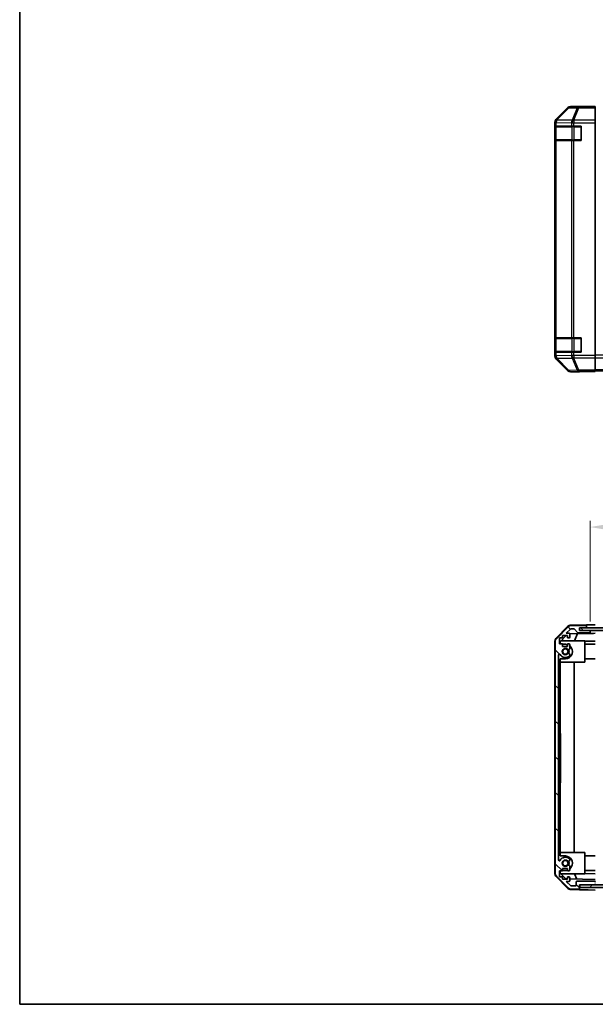
# Model space of a CAD drawing. Units: millimetres. Extents: x 51 to 8127, y 8 to 1293.
# Drawn here: x 1429 to 1756, y 28 to 586 of the extents above; entities that cross this region are included whole.
import ezdxf

# ---------------------------------------------------------------- set-up
doc = ezdxf.new("R2010")
doc.units = ezdxf.units.MM
doc.header["$LTSCALE"] = 3.5
doc.layers.get('Defpoints').update_dxf_attribs({"lineweight": 25})
for name, color, linetype, lineweight in [('Border (ISO)', 7, 'Continuous', 35), ('Dimension (ISO)', 7, 'Continuous', 18), ('Dimension (ISO) @ 1', 7, 'Continuous', 18), ('Hatch (ISO)', 1, 'Continuous', 18), ('Visible (ISO)', 7, 'Continuous', 35), ('Visible Narrow (ISO)', 7, 'Continuous', 25)]:
    doc.layers.add(name, color=color, linetype=linetype, lineweight=lineweight)
doc.styles.add('Note Text (TK)', font='txt')
doc.dimstyles.new('Default - Method 1b (TK)', dxfattribs={"dimscale": 3.5, "dimtxt": 2.5, "dimasz": 2.5, "dimexe": 1, "dimexo": 1.5, "dimgap": 1, "dimtad": 1, "dimtoh": 1, "dimrnd": 1e-08, "dimdsep": 46, "dimtxsty": 'Note Text (TK)', "dimcen": 0.09, "dimdle": 5, "dimclrd": 100, "dimclre": 100, "dimclrt": 7, "dimadec": 1, "dimazin": 1, "dimtfac": 1, "dimtmove": 0, "dimatfit": 3, "dimfxl": 1, "dimtolj": 1, "dimlwd": -1, "dimlwe": -1, "dimarcsym": 0})

# ---------------------------------------------------------------- blocks, each defined once
blk = doc.blocks.new('図面枠 tk図枠')
at = {"layer": 'Border (ISO)'}
for p, q in [((14.5, 289), (14.5, 8)), ((14.5, 8), (405.5, 8))]:
    blk.add_line(p, q, dxfattribs=at)
blk = doc.blocks.new('*D100')
at = {"layer": 'Defpoints', "color": 0}
for p in [(2062.92, 298.57), (1752.92, 239.84), (2062.92, 239.84)]:
    blk.add_point(p, dxfattribs=at)
at = {"layer": 'Dimension (ISO)', "color": 100}
for p, q in [((1752.92, 245.09), (1752.92, 302.07)), ((2062.92, 245.09), (2062.92, 302.07)), ((1761.67, 298.57), (2054.17, 298.57))]:
    blk.add_line(p, q, dxfattribs=at)
for points in [[(1761.67, 300.03), (1761.67, 297.12), (1752.92, 298.57)], [(2054.17, 300.03), (2054.17, 297.12), (2062.92, 298.57)]]:
    blk.add_solid(points, dxfattribs=at)
at = {"layer": 'Dimension (ISO)', "color": 7, "insert": (1768.44, 308.09), "char_height": 8.75, "attachment_point": 4, "style": 'Note Text (TK)'}
blk.add_mtext('\\A1;ハメ込みパネル有効寸法 / Slide panel Max dim. 310', dxfattribs=at)

msp = doc.modelspace()

# ---------------------------------------------------------------- hatches: boundary and pattern name
at = {"layer": 'Hatch (ISO)'}
h = msp.add_hatch(dxfattribs=at)
h.set_pattern_fill('ANSI31', color=256, scale=114.3, angle=90.00021, style=0)
h.set_pattern_definition([(135.0002, (1364, -8), (-10.10275, -10.10283), [])])
edge = h.paths.add_edge_path()
edge.add_ellipse((1750.4175, 242.19), major_axis=(0.5, 0), ratio=1, start_angle=0, end_angle=90)
edge.add_line((1750.4175, 242.69), (1742.0459, 242.69))
edge.add_ellipse((1742.0459, 240.69), major_axis=(0, 2), ratio=1, start_angle=0, end_angle=45)
edge.add_line((1740.6317, 242.1042), (1733.8033, 235.2758))
edge.add_ellipse((1735.2175, 233.8616), major_axis=(-1.4142, 1.4142), ratio=1, start_angle=0, end_angle=45)
edge.add_line((1733.2175, 233.8616), (1733.2175, 102.1184))
edge.add_ellipse((1735.2175, 102.1184), major_axis=(-2, 0), ratio=1, start_angle=0, end_angle=45)
edge.add_line((1733.8033, 100.7042), (1740.6317, 93.8758))
edge.add_ellipse((1742.0459, 95.29), major_axis=(-1.4142, -1.4142), ratio=1, start_angle=0, end_angle=45)
edge.add_line((1742.0459, 93.29), (1746.4175, 93.29))
edge.add_ellipse((1746.4175, 93.79), major_axis=(0, -0.5), ratio=1, start_angle=0, end_angle=90)
edge.add_line((1746.9175, 93.79), (1746.9175, 95.79))
edge.add_line((1746.9175, 95.79), (1747.1675, 95.79))
edge.add_line((1747.1675, 95.79), (1755.4175, 95.79))
edge.add_ellipse((1755.4175, 96.29), major_axis=(0, -0.5), ratio=1, start_angle=0, end_angle=90)
edge.add_line((1755.9175, 96.29), (1755.9175, 97.29))
edge.add_ellipse((1755.4175, 97.29), major_axis=(0.5, 0), ratio=1, start_angle=0, end_angle=90)
edge.add_line((1755.4175, 97.79), (1745.6175, 97.79))
edge.add_ellipse((1745.6175, 97.29), major_axis=(0, 0.5), ratio=1, start_angle=0, end_angle=90)
edge.add_line((1745.1175, 97.29), (1745.1175, 95.09))
edge.add_line((1745.1175, 95.09), (1741.9631, 95.09))
edge.add_line((1741.9631, 95.09), (1739.4131, 97.64))
edge.add_line((1739.4131, 97.64), (1740.9175, 97.64))
edge.add_ellipse((1740.9175, 98.14), major_axis=(0, -0.5), ratio=1, start_angle=0, end_angle=90)
edge.add_line((1741.4175, 98.14), (1741.4175, 99.79))
edge.add_ellipse((1740.9175, 99.79), major_axis=(0.5, 0), ratio=1, start_angle=0, end_angle=90)
edge.add_line((1740.9175, 100.29), (1740.1675, 100.29))
edge.add_line((1740.1675, 100.29), (1740.1675, 98.89))
edge.add_line((1740.1675, 98.89), (1737.3675, 98.89))
edge.add_line((1737.3675, 98.89), (1737.3675, 100.29))
edge.add_line((1737.3675, 100.29), (1735.6675, 100.29))
edge.add_line((1735.6675, 100.29), (1735.6675, 103.69))
edge.add_line((1735.6675, 103.69), (1737.3675, 103.69))
edge.add_line((1737.3675, 103.69), (1737.3675, 105.09))
edge.add_line((1737.3675, 105.09), (1740.1675, 105.09))
edge.add_line((1740.1675, 105.09), (1740.1675, 103.69))
edge.add_line((1740.1675, 103.69), (1740.9175, 103.69))
edge.add_ellipse((1740.9175, 104.19), major_axis=(0, -0.5), ratio=1, start_angle=0, end_angle=90)
edge.add_line((1741.4175, 104.19), (1741.4175, 106.3173))
edge.add_ellipse((1740.6599, 106.0603), major_axis=(0.7576, 0.2571), ratio=1, start_angle=0, end_angle=113.335886)
edge.add_ellipse((1738.9175, 107.99), major_axis=(1.2063, -1.336), ratio=1, start_angle=95.840426, end_angle=360, ccw=False)
edge.add_ellipse((1740.6599, 109.9198), major_axis=(-0.5361, -0.5938), ratio=1, start_angle=0, end_angle=113.335886)
edge.add_line((1741.4175, 109.6627), (1741.4175, 110.1768))
edge.add_ellipse((1740.6599, 109.9198), major_axis=(0.7576, 0.2571), ratio=1, start_angle=0, end_angle=29.176312)
edge.add_ellipse((1738.9175, 107.99), major_axis=(2.2786, 2.5235), ratio=1, start_angle=0, end_angle=103.281342)
edge.add_ellipse((1735.5081, 109.8642), major_axis=(0.4299, -0.2363), ratio=1, start_angle=208.798445, end_angle=360, ccw=False)
edge.add_line((1735.0175, 109.8642), (1735.0175, 226.1158))
edge.add_ellipse((1735.5081, 226.1158), major_axis=(-0.4906, 0), ratio=1, start_angle=208.798445, end_angle=360, ccw=False)
edge.add_ellipse((1738.9175, 227.99), major_axis=(-2.9795, -1.6379), ratio=1, start_angle=0, end_angle=103.281342)
edge.add_ellipse((1740.6599, 226.0603), major_axis=(0.5361, -0.5938), ratio=1, start_angle=0, end_angle=29.176312)
edge.add_line((1741.4175, 225.8032), (1741.4175, 226.3173))
edge.add_ellipse((1740.6599, 226.0603), major_axis=(0.7576, 0.2571), ratio=1, start_angle=0, end_angle=113.335886)
edge.add_ellipse((1738.9175, 227.99), major_axis=(1.2063, -1.336), ratio=1, start_angle=95.840426, end_angle=360, ccw=False)
edge.add_ellipse((1740.6599, 229.9198), major_axis=(-0.5361, -0.5938), ratio=1, start_angle=0, end_angle=113.335886)
edge.add_line((1741.4175, 229.6627), (1741.4175, 231.79))
edge.add_ellipse((1740.9175, 231.79), major_axis=(0.5, 0), ratio=1, start_angle=0, end_angle=90)
edge.add_line((1740.9175, 232.29), (1740.1675, 232.29))
edge.add_line((1740.1675, 232.29), (1740.1675, 230.89))
edge.add_line((1740.1675, 230.89), (1737.3675, 230.89))
edge.add_line((1737.3675, 230.89), (1737.3675, 232.29))
edge.add_line((1737.3675, 232.29), (1735.6675, 232.29))
edge.add_line((1735.6675, 232.29), (1735.6675, 235.69))
edge.add_line((1735.6675, 235.69), (1737.3675, 235.69))
edge.add_line((1737.3675, 235.69), (1737.3675, 237.09))
edge.add_line((1737.3675, 237.09), (1740.1675, 237.09))
edge.add_line((1740.1675, 237.09), (1740.1675, 235.69))
edge.add_line((1740.1675, 235.69), (1740.9175, 235.69))
edge.add_ellipse((1740.9175, 236.19), major_axis=(0, -0.5), ratio=1, start_angle=0, end_angle=90)
edge.add_line((1741.4175, 236.19), (1741.4175, 237.84))
edge.add_ellipse((1740.9175, 237.84), major_axis=(0.5, 0), ratio=1, start_angle=0, end_angle=90)
edge.add_line((1740.9175, 238.34), (1739.4131, 238.34))
edge.add_line((1739.4131, 238.34), (1741.8167, 240.7436))
edge.add_ellipse((1742.1702, 240.39), major_axis=(-0.3536, 0.3536), ratio=1, start_angle=315, end_angle=360, ccw=False)
edge.add_line((1742.1702, 240.89), (1743.693, 240.89))
edge.add_ellipse((1743.693, 240.39), major_axis=(0, 0.5), ratio=1, start_angle=311.633539, end_angle=360, ccw=False)
edge.add_line((1744.0667, 240.7222), (1745.7683, 238.8078))
edge.add_ellipse((1746.142, 239.14), major_axis=(-0.3737, -0.3322), ratio=1, start_angle=0, end_angle=48.366461)
edge.add_line((1746.142, 238.64), (1752.4175, 238.64))
edge.add_ellipse((1752.4175, 239.14), major_axis=(0, -0.5), ratio=1, start_angle=0, end_angle=90)
edge.add_line((1752.9175, 239.14), (1752.9175, 239.34))
edge.add_ellipse((1752.4175, 239.34), major_axis=(0.5, 0), ratio=1, start_angle=0, end_angle=90)
edge.add_line((1752.4175, 239.84), (1746.9175, 239.84))
edge.add_line((1746.9175, 239.84), (1746.9175, 241.49))
edge.add_line((1746.9175, 241.49), (1750.4175, 241.49))
edge.add_ellipse((1750.4175, 241.99), major_axis=(0, -0.5), ratio=1, start_angle=0, end_angle=90)
edge.add_line((1750.9175, 241.99), (1750.9175, 242.19))
h = msp.add_hatch(dxfattribs=at)
h.set_pattern_fill('ANSI31', color=256, scale=114.3, angle=75.000175, style=0)
h.set_pattern_definition([(120.0002, (1364, -8), (-12.37332, -7.1438), [])])
h.paths.add_polyline_path([(2068.8675, 239.915), (2068.8675, 241.415), (1746.9675, 241.415), (1746.9675, 239.915)])
h = msp.add_hatch(dxfattribs=at)
h.set_pattern_fill('ANSI31', color=256, scale=114.3, angle=14.999978, style=0)
h.set_pattern_definition([(60, (1364, -8), (-12.37334, 7.14375), [])])
h.paths.add_polyline_path([(1747.1675, 95.79), (1747.1675, 94.29), (2068.6675, 94.29), (2068.6675, 95.79), (2060.4175, 95.79), (1755.4175, 95.79)])

# ---------------------------------------------------------------- linework, layer by layer
at = {"layer": 'Visible (ISO)'}
for p, q in [((1740.3331, 536.4223), (1733.5032, 529.5924)), ((1750.9175, 537.0079), (1741.7471, 537.0079)), ((1750.9175, 536.9556), (1750.9175, 537.0079)), ((1755.9175, 536.9206), (1752.9175, 536.9206)), ((1755.9175, 536.7604), (1755.9175, 536.9206)), ((1755.9175, 536.7604), (1755.9175, 536.1625)), ((1755.9175, 529.1901), (1755.9175, 536.1625)), ((1732.9175, 528.1783), (1732.9175, 395.4375)), ((1733.0572, 525.8079), (1733.1344, 525.8079)), ((1733.0572, 517.8079), (1733.0572, 525.8079)), ((1733.1175, 525.5079), (1733.1175, 518.1079)), ((1733.7198, 525.8079), (1733.1344, 525.8079)), ((1733.7198, 525.8079), (1742.3317, 525.8079)), ((1743.7459, 525.8079), (1742.3317, 525.8079)), ((1743.7459, 525.8079), (1747.9175, 525.8079)), ((1747.9175, 525.8079), (1747.9175, 517.8079)), ((1755.9175, 529.1901), (1755.9175, 527.7882)), ((1755.9175, 527.7882), (1755.9175, 395.8276)), ((1733.1344, 517.8079), (1733.0572, 517.8079)), ((1733.1344, 517.8079), (1733.7198, 517.8079)), ((1742.3317, 517.8079), (1733.7198, 517.8079)), ((1742.3317, 517.8079), (1743.7459, 517.8079)), ((1747.9175, 517.8079), (1743.7459, 517.8079)), ((1733.0572, 405.8079), (1733.1344, 405.8079)), ((1733.0572, 397.8079), (1733.0572, 405.8079)), ((1733.1175, 405.5079), (1733.1175, 398.1079)), ((1733.7198, 405.8079), (1733.1344, 405.8079)), ((1733.7198, 405.8079), (1742.3317, 405.8079)), ((1743.7459, 405.8079), (1742.3317, 405.8079)), ((1743.7459, 405.8079), (1747.9175, 405.8079)), ((1747.9175, 405.8079), (1747.9175, 397.8079)), ((1733.1344, 397.8079), (1733.0572, 397.8079)), ((1733.1344, 397.8079), (1733.7198, 397.8079)), ((1742.3317, 397.8079), (1733.7198, 397.8079)), ((1742.3317, 397.8079), (1743.7459, 397.8079)), ((1747.9175, 397.8079), (1743.7459, 397.8079)), ((1733.5032, 394.0235), (1740.3331, 387.1936)), ((1755.9175, 395.8276), (1755.9175, 394.4258)), ((1755.9175, 387.4534), (1755.9175, 394.4258)), ((1746.9175, 386.6079), (1741.7471, 386.6079)), ((1746.9175, 386.6079), (1746.9175, 386.6777)), ((1751.9175, 386.765), (1755.9175, 386.765)), ((1755.9175, 387.4534), (1755.9175, 386.8555)), ((1755.9175, 387.1079), (2059.9175, 387.1079)), ((1755.9175, 386.8555), (1755.9175, 386.765)), ((1733.491, 235.3722), (1740.3428, 242.3446)), ((1740.6317, 242.1042), (1733.8033, 235.2758)), ((1739.4131, 238.34), (1741.8167, 240.7436)), ((1741.7344, 242.9425), (1750.9175, 243.1027)), ((1750.4175, 242.69), (1742.0459, 242.69)), ((1742.1702, 240.89), (1743.693, 240.89)), ((1744.0667, 240.7222), (1745.7683, 238.8078)), ((1746.9175, 239.84), (1746.9175, 241.49)), ((1746.9175, 241.49), (1750.4175, 241.49)), ((2068.8675, 241.415), (1746.9675, 241.415)), ((1746.9675, 241.415), (1746.9675, 239.915)), ((1750.4175, 241.49), (1750.9175, 241.49)), ((1750.9175, 243.1027), (1752.9175, 243.1377)), ((1750.9175, 242.19), (1750.9175, 243.1027)), ((1750.9175, 241.99), (1750.9175, 242.19)), ((1750.9175, 241.49), (1750.9175, 241.99)), ((1752.9175, 241.49), (1750.9175, 241.49)), ((1752.9175, 243.1377), (1755.9175, 243.19)), ((1755.9175, 241.49), (1752.9175, 241.49)), ((1735.6675, 232.29), (1735.6675, 235.69)), ((1735.6675, 235.69), (1737.3675, 235.69)), ((1735.9175, 233.5612), (1739.3853, 237.09)), ((1737.3675, 235.69), (1737.3675, 237.09)), ((1737.3675, 237.09), (1740.1675, 237.09)), ((1740.9175, 238.34), (1739.4131, 238.34)), ((1740.1675, 237.09), (1740.1675, 235.69)), ((1740.1675, 235.69), (1740.9175, 235.69)), ((1741.3534, 238.0851), (1752.9175, 238.2869)), ((1741.4175, 236.19), (1741.4175, 237.84)), ((1745.838, 238.1633), (1744.0924, 233.99)), ((1746.142, 238.64), (1752.4175, 238.64)), ((1752.4175, 239.84), (1746.9175, 239.84)), ((1746.9675, 239.915), (2068.8675, 239.915)), ((1752.9175, 239.84), (1752.4175, 239.84)), ((1752.9175, 239.34), (1752.9175, 239.84)), ((1752.9175, 239.84), (1754.9175, 239.84)), ((1752.9175, 239.14), (1752.9175, 239.34)), ((1752.9175, 238.2869), (1752.9175, 239.14)), ((1754.9175, 238.3218), (1752.9175, 238.2869)), ((1754.9175, 239.84), (1755.9175, 239.84)), ((1755.9175, 238.3393), (1754.9175, 238.3218)), ((1732.9175, 233.9703), (1732.9175, 102.0097)), ((1733.2175, 233.8616), (1733.2175, 102.1184)), ((1737.3675, 232.29), (1735.6675, 232.29)), ((1735.9175, 232.29), (1735.9175, 233.5612)), ((1749.9175, 233.99), (1736.3389, 233.99)), ((1737.3675, 230.89), (1737.3675, 232.29)), ((1737.3675, 232.09), (1738.9175, 232.09)), ((1740.1675, 230.89), (1737.3675, 230.89)), ((1740.9175, 232.29), (1740.1675, 232.29)), ((1740.1675, 232.29), (1740.1675, 230.89)), ((1741.4175, 229.6627), (1741.4175, 231.79)), ((1749.9175, 221.99), (1749.9175, 233.99)), ((1755.9175, 233.9453), (1749.9175, 233.8406)), ((1749.9175, 232.09), (1755.9175, 232.09)), ((1735.0175, 109.8642), (1735.0175, 226.1158)), ((1735.9175, 220.49), (1735.9175, 223.89)), ((1738.9175, 223.89), (1735.9175, 223.89)), ((1741.4175, 225.8032), (1741.4175, 226.3173)), ((1749.9175, 223.89), (1755.9175, 223.89)), ((1735.0175, 220.49), (1735.9175, 220.49)), ((1749.9175, 221.99), (1735.9175, 221.99)), ((1735.9175, 220.49), (1735.9175, 115.49)), ((1743.9508, 221.99), (1743.9508, 113.99)), ((1735.9175, 181.49), (1736.1175, 181.49)), ((1736.1175, 181.49), (1736.1175, 178.1852)), ((1735.9175, 178.1852), (1736.1175, 178.1852)), ((1735.9175, 177.9162), (1736.1175, 177.9162)), ((1735.9175, 177.3782), (1736.1175, 177.3782)), ((1735.9175, 177.191), (1736.1175, 177.191)), ((1735.9175, 176.653), (1736.1175, 176.653)), ((1735.9175, 176.384), (1736.1175, 176.384)), ((1735.9175, 176.1384), (1736.1175, 176.1384)), ((1735.9175, 175.8577), (1736.1175, 175.8577)), ((1735.9175, 175.6121), (1736.1175, 175.6121)), ((1735.9175, 174.8402), (1736.1175, 174.8402)), ((1735.9175, 174.5946), (1736.1175, 174.5946)), ((1735.9175, 174.3139), (1736.1175, 174.3139)), ((1735.9175, 174.0799), (1736.1175, 174.0799)), ((1736.1175, 177.9162), (1736.1175, 178.1852)), ((1736.1175, 177.3782), (1736.1175, 177.9162)), ((1736.1175, 177.191), (1736.1175, 177.3782)), ((1736.1175, 176.653), (1736.1175, 177.191)), ((1736.1175, 176.384), (1736.1175, 176.653)), ((1736.1175, 176.384), (1736.1175, 176.1384)), ((1736.1175, 175.8577), (1736.1175, 176.1384)), ((1736.1175, 175.6121), (1736.1175, 175.8577)), ((1736.1175, 174.8402), (1736.1175, 175.6121)), ((1736.1175, 174.5946), (1736.1175, 174.8402)), ((1736.1175, 174.3139), (1736.1175, 174.5946)), ((1736.1175, 174.3139), (1736.1175, 174.0799)), ((1736.1175, 173.3782), (1736.1175, 174.0799)), ((1735.9175, 172.5244), (1736.1175, 172.5244)), ((1735.9175, 172.1384), (1736.1175, 172.1384)), ((1735.9175, 170.7934), (1736.1175, 170.7934)), ((1735.9175, 170.6696), (1736.1175, 170.6696)), ((1735.9175, 170.3889), (1736.1175, 170.3889)), ((1735.9175, 170.1433), (1736.1175, 170.1433)), ((1735.9175, 169.6238), (1736.1175, 169.6238)), ((1735.9175, 169.0975), (1736.1175, 169.0975)), ((1735.9175, 168.8451), (1736.1175, 168.8451)), ((1735.9175, 168.7817), (1736.1175, 168.7817)), ((1735.9175, 168.5127), (1736.1175, 168.5127)), ((1735.9175, 167.577), (1736.1175, 167.577)), ((1736.1175, 172.1384), (1736.1175, 172.5244)), ((1736.1175, 170.7934), (1736.1175, 172.1384)), ((1736.1175, 170.6696), (1736.1175, 170.7934)), ((1736.1175, 170.3889), (1736.1175, 170.6696)), ((1736.1175, 170.1433), (1736.1175, 170.3889)), ((1736.1175, 169.6238), (1736.1175, 170.1433)), ((1736.1175, 169.0975), (1736.1175, 169.6238)), ((1736.1175, 168.8451), (1736.1175, 169.0975)), ((1736.1175, 168.7817), (1736.1175, 168.8451)), ((1736.1175, 168.5127), (1736.1175, 168.7817)), ((1736.1175, 167.577), (1736.1175, 168.5127)), ((1736.1175, 167.2846), (1736.1175, 167.577)), ((1735.9175, 167.2846), (1736.1175, 167.2846)), ((1735.9175, 167.0907), (1736.1175, 167.0907)), ((1735.9175, 166.7281), (1736.1175, 166.7281)), ((1735.9175, 166.0448), (1736.1175, 166.0448)), ((1735.9175, 164.7466), (1736.1175, 164.7466)), ((1735.9175, 164.501), (1736.1175, 164.501)), ((1735.9175, 164.2203), (1736.1175, 164.2203)), ((1735.9175, 163.9747), (1736.1175, 163.9747)), ((1735.9175, 163.2027), (1736.1175, 163.2027)), ((1735.9175, 162.9571), (1736.1175, 162.9571)), ((1735.9175, 162.6764), (1736.1175, 162.6764)), ((1735.9175, 162.4542), (1736.1175, 162.4542)), ((1735.9175, 162.1852), (1736.1175, 162.1852)), ((1736.1175, 166.7281), (1736.1175, 167.0907)), ((1736.1175, 164.501), (1736.1175, 164.7466)), ((1736.1175, 164.2203), (1736.1175, 164.501)), ((1736.1175, 163.9747), (1736.1175, 164.2203)), ((1736.1175, 163.2027), (1736.1175, 163.9747)), ((1736.1175, 162.9571), (1736.1175, 163.2027)), ((1736.1175, 162.6764), (1736.1175, 162.9571)), ((1736.1175, 162.4542), (1736.1175, 162.6764)), ((1736.1175, 162.1852), (1736.1175, 162.4542)), ((1736.1175, 161.5185), (1736.1175, 162.1852)), ((1735.9175, 160.9337), (1736.1175, 160.9337)), ((1735.9175, 160.7583), (1736.1175, 160.7583)), ((1735.9175, 160.4776), (1736.1175, 160.4776)), ((1735.9175, 160.232), (1736.1175, 160.232)), ((1735.9175, 159.4601), (1736.1175, 159.4601)), ((1735.9175, 159.2144), (1736.1175, 159.2144)), ((1735.9175, 158.9337), (1736.1175, 158.9337)), ((1735.9175, 158.6881), (1736.1175, 158.6881)), ((1735.9175, 158.4191), (1736.1175, 158.4191)), ((1735.9175, 157.4834), (1736.1175, 157.4834)), ((1735.9175, 157.191), (1736.1175, 157.191)), ((1736.1175, 160.9337), (1736.1175, 160.7583)), ((1736.1175, 160.4776), (1736.1175, 160.7583)), ((1736.1175, 160.232), (1736.1175, 160.4776)), ((1736.1175, 159.4601), (1736.1175, 160.232)), ((1736.1175, 159.2144), (1736.1175, 159.4601)), ((1736.1175, 158.9337), (1736.1175, 159.2144)), ((1736.1175, 158.9337), (1736.1175, 158.6881)), ((1736.1175, 158.4191), (1736.1175, 158.6881)), ((1736.1175, 157.4834), (1736.1175, 158.4191)), ((1736.1175, 157.191), (1736.1175, 157.4834)), ((1736.1175, 157.191), (1736.1175, 153.49)), ((1735.9175, 153.49), (1736.1175, 153.49)), ((1735.9175, 115.49), (1735.0175, 115.49)), ((1735.9175, 112.09), (1735.9175, 115.49)), ((1749.9175, 113.99), (1735.9175, 113.99)), ((1735.9175, 112.09), (1738.9175, 112.09)), ((1749.9175, 101.99), (1749.9175, 113.99)), ((1749.9175, 112.09), (1755.9175, 112.09)), ((1741.4175, 109.6627), (1741.4175, 110.1768)), ((1741.4175, 104.19), (1741.4175, 106.3173)), ((1740.3428, 93.6355), (1733.491, 100.6079)), ((1733.8033, 100.7042), (1740.6317, 93.8758)), ((1735.6675, 100.29), (1735.6675, 103.69)), ((1735.6675, 103.69), (1737.3675, 103.69)), ((1735.9175, 102.4188), (1735.9175, 103.69)), ((1739.1958, 99.0828), (1735.9175, 102.4188)), ((1749.9175, 101.99), (1736.3389, 101.99)), ((1737.3675, 103.69), (1737.3675, 105.09)), ((1737.3675, 105.09), (1740.1675, 105.09)), ((1738.9175, 103.89), (1737.3675, 103.89)), ((1740.1675, 105.09), (1740.1675, 103.69)), ((1740.1675, 103.69), (1740.9175, 103.69)), ((1744.0924, 101.99), (1745.3534, 98.9753)), ((1749.9175, 103.89), (1755.9175, 103.89)), ((1749.9175, 102.1394), (1755.9175, 102.0347)), ((1737.3675, 100.29), (1735.6675, 100.29)), ((1737.3675, 98.89), (1737.3675, 100.29)), ((1740.1675, 98.89), (1737.3675, 98.89)), ((1740.1675, 99.0659), (1739.1958, 99.0828)), ((1741.9631, 95.09), (1739.4131, 97.64)), ((1739.4131, 97.64), (1740.9175, 97.64)), ((1740.9175, 100.29), (1740.1675, 100.29)), ((1740.1675, 100.29), (1740.1675, 98.89)), ((1741.4175, 98.14), (1741.4175, 99.79)), ((1755.9175, 98.7909), (1741.4175, 99.044)), ((1745.1175, 95.09), (1741.9631, 95.09)), ((1745.1175, 97.29), (1745.1175, 95.09)), ((1755.4175, 97.79), (1745.6175, 97.79)), ((1746.9175, 93.79), (1746.9175, 95.79)), ((1746.9175, 95.79), (1755.4175, 95.79)), ((1747.1675, 95.79), (1747.1675, 94.29)), ((2068.6675, 95.79), (1747.1675, 95.79)), ((1741.7344, 93.0376), (1746.9175, 92.9471)), ((1742.0459, 93.29), (1746.4175, 93.29)), ((1746.9175, 92.9471), (1746.9175, 93.79)), ((1751.9175, 92.8598), (1746.9175, 92.9471)), ((1747.1675, 94.29), (2068.6675, 94.29)), ((1755.9175, 92.79), (1751.9175, 92.8598))]:
    msp.add_line(p, q, dxfattribs=at)
for centre in [(1738.9175, 227.99), (1738.9175, 107.99)]:
    msp.add_circle(centre, 1.5706, dxfattribs=at)
for centre, radius, start, end in [((1733.4175, 525.5079), 0.3, 90, 180), ((1747.6175, 525.5079), 0.3, 0, 90), ((1733.4175, 518.1079), 0.3, 180, 270), ((1747.6175, 518.1079), 0.3, 270, 0), ((1733.4175, 405.5079), 0.3, 90, 180), ((1747.6175, 405.5079), 0.3, 0, 90), ((1733.4175, 398.1079), 0.3, 180, 270), ((1747.6175, 398.1079), 0.3, 270, 0), ((1741.7693, 240.9428), 2, 91, 135.5), ((1742.0459, 240.69), 2, 90, 135), ((1742.1702, 240.39), 0.5, 90, 135), ((1743.693, 240.39), 0.5, 41.633539, 90), ((1750.4175, 242.19), 0.5, 0, 90), ((1750.4175, 241.99), 0.5, 270, 0), ((1734.9175, 233.9703), 2, 135.5, 180), ((1735.2175, 233.8616), 2, 135, 180), ((1740.9175, 237.84), 0.5, 0, 90), ((1740.9175, 236.19), 0.5, 270, 0), ((1746.142, 239.14), 0.5, 221.633539, 270), ((1752.4175, 239.34), 0.5, 0, 90), ((1752.4175, 239.14), 0.5, 270, 0), ((1738.9175, 227.99), 1.8, 47.920213, 312.079787), ((1738.9175, 227.99), 4.1, 72.249173, 90), ((1738.9175, 227.99), 4.1, 270, 52.428131), ((1740.6599, 229.9198), 0.8, 227.920213, 341.256099), ((1738.9175, 227.99), 2, 325.405155, 34.594845), ((1738.9175, 227.99), 2.1, 327.438672, 32.561328), ((1740.9175, 231.79), 0.5, 0, 90), ((1735.5081, 226.1158), 0.4906, 28.798445, 180), ((1738.9175, 227.99), 3.4, 208.798445, 312.079787), ((1740.6599, 226.0603), 0.8, 18.743901, 132.079787), ((1740.6599, 226.0603), 0.8, 312.079787, 341.256099), ((1738.9175, 107.99), 4.1, 307.571869, 90), ((1735.5081, 109.8642), 0.4906, 180, 331.201555), ((1738.9175, 107.99), 3.4, 47.920213, 151.201555), ((1738.9175, 107.99), 1.8, 47.920213, 312.079787), ((1740.6599, 109.9198), 0.8, 227.920213, 341.256099), ((1740.6599, 106.0603), 0.8, 18.743901, 132.079787), ((1738.9175, 107.99), 2, 325.405155, 34.594845), ((1738.9175, 107.99), 2.1, 327.438672, 32.561328), ((1740.6599, 109.9198), 0.8, 18.743901, 47.920213), ((1734.9175, 102.0097), 2, 180, 224.5), ((1735.2175, 102.1184), 2, 180, 225), ((1738.9175, 107.99), 4.1, 270, 287.750827), ((1740.9175, 104.19), 0.5, 270, 0), ((1740.9175, 99.79), 0.5, 0, 90), ((1740.9175, 98.14), 0.5, 270, 0), ((1745.6175, 97.29), 0.5, 90, 180), ((1755.4175, 97.29), 0.5, 0, 90), ((1755.4175, 96.29), 0.5, 270, 0), ((1741.7693, 95.0373), 2, 224.5, 269), ((1742.0459, 95.29), 2, 225, 270), ((1746.4175, 93.79), 0.5, 270, 0)]:
    msp.add_arc(centre, radius, start, end, dxfattribs=at)
for centre, major_axis, ratio, start_param, end_param in [((1741.7477, 535.0076), (-1.4146, 1.4146), 0.99969546, 5.49793944, 6.28318531), ((1752.9175, 536.9556), (-2, 0), 0.01745506, 0, 1.57079633), ((1734.9178, 528.1777), (-1.4146, 1.4146), 0.99969546, 0, 0.78524587), ((1734.9178, 395.4381), (-1.4146, -1.4146), 0.99969546, 5.49793944, 6.28318531), ((1741.7477, 388.6082), (-1.4146, -1.4146), 0.99969546, 0, 0.78524587), ((1751.9175, 386.6777), (-5, 0), 0.01745506, 4.71238898, 6.28318531)]:
    msp.add_ellipse(centre, major_axis=major_axis, ratio=ratio, start_param=start_param, end_param=end_param, dxfattribs=at)
for points in [[(1736.1175, 172.7934), (1736.1175, 173.0156), (1736.1175, 173.3782)], [(1736.1175, 172.5244), (1736.1175, 172.632), (1736.1175, 172.7934)], [(1736.1175, 167.2661), (1736.1175, 167.2751), (1736.1175, 167.2846)], [(1736.1175, 167.0907), (1736.1175, 167.1608), (1736.1175, 167.2661)], [(1736.1175, 166.576), (1736.1175, 166.6673), (1736.1175, 166.7281)], [(1736.1175, 166.0448), (1736.1175, 166.3837), (1736.1175, 166.576)], [(1736.1175, 165.846), (1736.1175, 165.9653), (1736.1175, 166.0448)], [(1736.1175, 165.3782), (1736.1175, 165.694), (1736.1175, 165.846)], [(1736.1175, 164.9103), (1736.1175, 165.0624), (1736.1175, 165.3782)], [(1736.1175, 164.7466), (1736.1175, 164.8121), (1736.1175, 164.9103)], [(1736.1175, 161.0858), (1736.1175, 161.2378), (1736.1175, 161.5185)], [(1736.1175, 160.9337), (1736.1175, 160.9946), (1736.1175, 161.0858)]]:
    msp.add_open_spline(points, degree=2, dxfattribs=at)
at = {"layer": 'Visible Narrow (ISO)'}
for p, q in [((1740.4995, 536.2558), (1733.7199, 529.3757)), ((1734.1398, 529.3672), (1740.9194, 536.2474)), ((1740.3331, 536.4223), (1740.4995, 536.2558)), ((1740.9194, 536.2474), (1745.5809, 536.166)), ((1741.9133, 536.8417), (1741.7471, 537.0079)), ((1746.5748, 536.7604), (1741.9133, 536.8417)), ((1745.5809, 536.166), (1742.7455, 529.2003)), ((1743.7394, 529.1967), (1746.5748, 536.1625)), ((1755.9175, 536.7604), (1746.5748, 536.7604)), ((1746.5748, 536.7604), (1746.5748, 536.1625)), ((1746.5748, 536.1625), (1755.9175, 536.1625)), ((1732.9175, 528.1783), (1733.1339, 527.9619)), ((1733.7033, 525.5079), (1733.1175, 525.5079)), ((1733.1339, 527.9619), (1733.1344, 527.9451)), ((1733.1344, 527.9451), (1733.7198, 527.9451)), ((1733.1344, 527.9451), (1733.1344, 525.8079)), ((1733.7199, 529.3757), (1733.5032, 529.5924)), ((1733.7033, 525.5079), (1742.5317, 525.5079)), ((1733.7033, 518.1079), (1733.7033, 525.5079)), ((1733.7198, 527.9451), (1742.3252, 527.7949)), ((1733.7198, 525.8079), (1733.7198, 527.9451)), ((1734.1402, 529.3505), (1734.1398, 529.3672)), ((1742.7455, 529.2003), (1734.1402, 529.3505)), ((1742.3252, 527.7949), (1742.3317, 527.7882)), ((1742.3317, 527.7882), (1742.3317, 525.8079)), ((1742.3317, 527.7882), (1743.7459, 527.7882)), ((1743.9459, 525.5079), (1742.5317, 525.5079)), ((1742.5317, 525.5079), (1742.5317, 518.1079)), ((1743.7459, 529.1901), (1743.7394, 529.1967)), ((1755.9175, 529.1901), (1743.7459, 529.1901)), ((1743.7459, 529.1901), (1743.7459, 527.7882)), ((1743.7459, 527.7882), (1755.9175, 527.7882)), ((1743.7459, 525.8079), (1743.7459, 527.7882)), ((1743.9459, 525.8079), (1743.9459, 525.5079)), ((1743.9459, 525.5079), (1747.6175, 525.5079)), ((1743.9459, 518.1079), (1743.9459, 525.5079)), ((1747.6175, 525.5079), (1747.6175, 525.8079)), ((1747.9175, 525.5079), (1747.6175, 525.5079)), ((1747.6175, 525.5079), (1747.6175, 518.1079)), ((1733.1175, 518.1079), (1733.7033, 518.1079)), ((1733.1344, 517.8079), (1733.1344, 405.8079)), ((1742.5317, 518.1079), (1733.7033, 518.1079)), ((1733.7198, 405.8079), (1733.7198, 517.8079)), ((1742.3317, 517.8079), (1742.3317, 405.8079)), ((1742.5317, 518.1079), (1743.9459, 518.1079)), ((1743.7459, 405.8079), (1743.7459, 517.8079)), ((1743.9459, 518.1079), (1743.9459, 517.8079)), ((1747.6175, 518.1079), (1743.9459, 518.1079)), ((1747.6175, 518.1079), (1747.9175, 518.1079)), ((1747.6175, 517.8079), (1747.6175, 518.1079)), ((1733.7033, 405.5079), (1733.1175, 405.5079)), ((1733.7033, 405.5079), (1742.5317, 405.5079)), ((1733.7033, 398.1079), (1733.7033, 405.5079)), ((1743.9459, 405.5079), (1742.5317, 405.5079)), ((1742.5317, 405.5079), (1742.5317, 398.1079)), ((1743.9459, 405.8079), (1743.9459, 405.5079)), ((1743.9459, 405.5079), (1747.6175, 405.5079)), ((1743.9459, 398.1079), (1743.9459, 405.5079)), ((1747.6175, 405.5079), (1747.6175, 405.8079)), ((1747.9175, 405.5079), (1747.6175, 405.5079)), ((1747.6175, 405.5079), (1747.6175, 398.1079)), ((1733.1175, 398.1079), (1733.7033, 398.1079)), ((1733.1344, 397.8079), (1733.1344, 395.6707)), ((1742.5317, 398.1079), (1733.7033, 398.1079)), ((1733.7198, 395.6707), (1733.7198, 397.8079)), ((1742.3317, 397.8079), (1742.3317, 395.8276)), ((1742.5317, 398.1079), (1743.9459, 398.1079)), ((1743.7459, 395.8276), (1743.7459, 397.8079)), ((1743.9459, 398.1079), (1743.9459, 397.8079)), ((1747.6175, 398.1079), (1743.9459, 398.1079)), ((1747.6175, 398.1079), (1747.9175, 398.1079)), ((1747.6175, 397.8079), (1747.6175, 398.1079)), ((1733.1339, 395.6539), (1732.9175, 395.4375)), ((1733.1344, 395.6707), (1733.1339, 395.6539)), ((1733.7198, 395.6707), (1733.1344, 395.6707)), ((1733.5032, 394.0235), (1733.7199, 394.2402)), ((1742.3252, 395.8209), (1733.7198, 395.6707)), ((1733.7199, 394.2402), (1740.4995, 387.36)), ((1734.1398, 394.2486), (1734.1402, 394.2654)), ((1740.9194, 387.3685), (1734.1398, 394.2486)), ((1734.1402, 394.2654), (1742.7455, 394.4156)), ((1742.3317, 395.8276), (1742.3252, 395.8209)), ((1743.7459, 395.8276), (1742.3317, 395.8276)), ((1742.7455, 394.4156), (1745.5809, 387.4498)), ((1743.7394, 394.4191), (1743.7459, 394.4258)), ((1746.5748, 387.4534), (1743.7394, 394.4191)), ((1755.9175, 395.8276), (1743.7459, 395.8276)), ((1743.7459, 395.8276), (1743.7459, 394.4258)), ((1743.7459, 394.4258), (1755.9175, 394.4258)), ((2059.9175, 395.9364), (1755.9175, 395.9364)), ((1755.9175, 394.5221), (2059.9175, 394.5221)), ((1740.4995, 387.36), (1740.3331, 387.1936)), ((1745.5809, 387.4498), (1740.9194, 387.3685)), ((1741.7471, 386.6079), (1741.9133, 386.7741)), ((1741.9133, 386.7741), (1746.5748, 386.8555)), ((1755.9175, 387.4534), (1746.5748, 387.4534)), ((1746.5748, 387.4534), (1746.5748, 386.8555)), ((1746.5748, 386.8555), (1755.9175, 386.8555)), ((2059.9175, 387.6937), (1755.9175, 387.6937))]:
    msp.add_line(p, q, dxfattribs=at)
for centre, major_axis, ratio, start_param, end_param in [((1741.9133, 534.842), (-1.4142, -1.4142), 0.99969546, 3.92714311, 4.71238898), ((1741.9133, 534.842), (-1.4246, 1.4038), 0.28553037, 5.72301828, 6.25743282), ((1741.9133, 534.842), (0.0349, 1.9997), 0.70705293, 0.02468206, 0.80390971), ((1746.5748, 534.7607), (0.0349, 1.9997), 0.70705293, 0.02468206, 0.80390971), ((1746.5748, 534.7607), (1.8524, -0.754), 0.67311493, 1.83822247, 2.38210585), ((1735.1336, 527.9619), (-1.4142, -1.4142), 0.99969546, 4.71238898, 5.49763485), ((1735.1336, 527.9619), (-1.9994, -0.049), 0.81440578, 5.21256555, 6.25310575), ((1735.1341, 527.9451), (-1.9994, -0.049), 0.81440578, 5.21256555, 6.25310575), ((1733.9154, 525.5079), (0, 0.3), 0.70710678, 0, 1.57079633), ((1735.1341, 527.9451), (0.0349, 1.9997), 0.70705293, 0.80390971, 1.58313735), ((1735.1336, 527.9619), (-1.4246, 1.4038), 0.28553037, 5.72301828, 6.25743282), ((1743.7394, 527.7949), (-0.0349, -1.9997), 0.70705293, 3.94550236, 4.72473001), ((1743.7394, 527.7949), (1.4265, 1.4018), 0.57396196, 1.05724473, 2.09941869), ((1743.7459, 527.7882), (1.4265, 1.4018), 0.57396196, 1.05724473, 2.09941869), ((1742.7439, 525.5079), (0, 0.3), 0.70710678, 0, 1.57079633), ((1743.7394, 527.7949), (1.8524, -0.754), 0.67311493, 1.83822247, 2.38210585), ((1733.9154, 518.1079), (0, -0.3), 0.70710678, 4.71238898, 6.28318531), ((1742.7439, 518.1079), (0, -0.3), 0.70710678, 4.71238898, 6.28318531), ((1733.9154, 405.5079), (0, 0.3), 0.70710678, 0, 1.57079633), ((1742.7439, 405.5079), (0, 0.3), 0.70710678, 0, 1.57079633), ((1733.9154, 398.1079), (0, -0.3), 0.70710678, 4.71238898, 6.28318531), ((1742.7439, 398.1079), (0, -0.3), 0.70710678, 4.71238898, 6.28318531), ((1735.1336, 395.6539), (-1.9994, 0.049), 0.81440578, 0.03007955, 1.07061976), ((1735.1336, 395.6539), (1.4142, -1.4142), 0.99969546, 3.92714311, 4.71238898), ((1735.1341, 395.6707), (-1.9994, 0.049), 0.81440578, 0.03007955, 1.07061976), ((1735.1341, 395.6707), (-0.0349, 1.9997), 0.70705293, 1.5584553, 2.33768295), ((1735.1336, 395.6539), (-1.4246, -1.4038), 0.28553037, 0.02575248, 0.56016703), ((1743.7394, 395.8209), (0.0349, -1.9997), 0.70705293, 4.70004795, 5.4792756), ((1743.7394, 395.8209), (1.4265, -1.4018), 0.57396196, 4.18376661, 5.22594058), ((1743.7459, 395.8276), (1.4265, -1.4018), 0.57396196, 4.18376661, 5.22594058), ((1743.7394, 395.8209), (-1.8524, -0.754), 0.67311493, 0.75948681, 1.30337019), ((1741.9133, 388.7738), (-1.4246, -1.4038), 0.28553037, 0.02575248, 0.56016703), ((1741.9133, 388.7738), (1.4142, -1.4142), 0.99969546, 4.71238898, 5.49763485), ((1741.9133, 388.7738), (0.0349, -1.9997), 0.70705293, 5.4792756, 6.25850325), ((1746.5748, 388.8552), (1.8524, 0.754), 0.67311493, 3.90107946, 4.44496284), ((1746.5748, 388.8552), (0.0349, -1.9997), 0.70705293, 5.4792756, 6.25850325)]:
    msp.add_ellipse(centre, major_axis=major_axis, ratio=ratio, start_param=start_param, end_param=end_param, dxfattribs=at)

# ---------------------------------------------------------------- block references
at = {"xscale": 4.5, "yscale": 4.5, "zscale": 4.5}
msp.add_blockref('図面枠 tk図枠', (1364, -8), dxfattribs=at)

# ---------------------------------------------------------------- dimensions: what is measured, and where the dimension line sits
at = {"layer": 'Dimension (ISO) @ 1', "color": 100}
dim = msp.add_linear_dim(base=(2062.9175, 298.5739), p1=(1752.9175, 239.84), p2=(2062.9175, 239.84), angle=180, text='ハメ込みパネル有効寸法 / Slide panel Max dim. <>', dimstyle='Default - Method 1b (TK)', override={"dimscale": 1, "dimtxt": 8.75, "dimasz": 8.75, "dimexe": 3.5, "dimexo": 5.25, "dimgap": 3.5, "dimtoh": 0, "dimdec": 2, "dimcen": 0.315, "dimtp": 0, "dimtm": 0, "dimtdec": 2, "dimtix": 0, "dimtofl": 0, "dimtmove": 0, "dimatfit": 1}, dxfattribs=at)
dim.commit()
dim.dimension.update_dxf_attribs({"geometry": '*D100', "text_midpoint": (1907.9175, 298.5739), "dimtype": 128})

doc.saveas('drawing.dxf')
